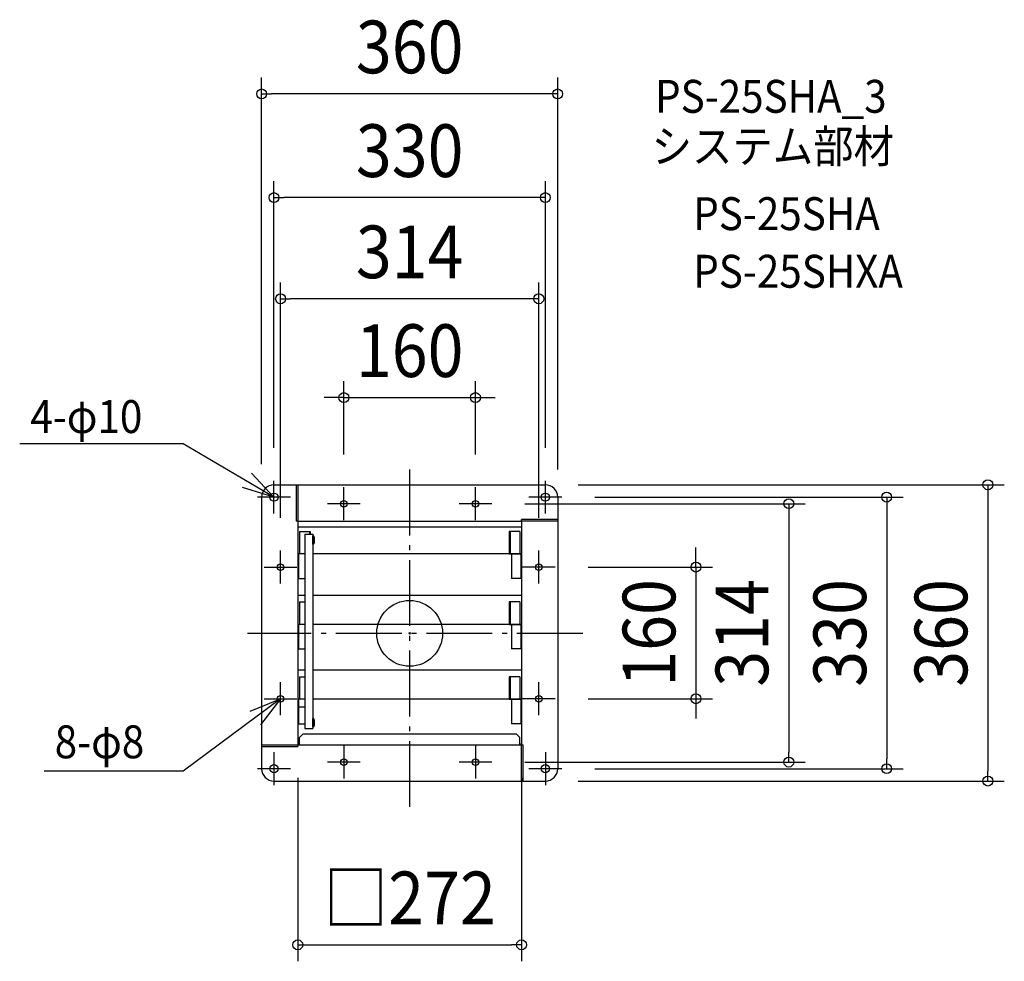
# Model space of a CAD drawing. Extents: x -474 to 723, y -398 to 746.
import ezdxf
from ezdxf.enums import TextEntityAlignment as Align

# ---------------------------------------------------------------- set-up
doc = ezdxf.new("R2010")
doc.units = 0
doc.header["$LTSCALE"] = 20
doc.header["$PDMODE"] = 3
doc.header["$PDSIZE"] = -2
doc.linetypes.add('DASHDOT', pattern=[5.5, 4, -0.6, 0.3, -0.6])
doc.layers.get('DEFPOINTS').update_dxf_attribs({"linetype": 'CONTINUOUS'})
for name, color, linetype in [('ARRANGE', 1, 'CONTINUOUS'), ('BASIS', 6, 'DASHDOT'), ('DETAIL', 5, 'CONTINUOUS'), ('ETC', 61, 'CONTINUOUS'), ('FIX', 11, 'CONTINUOUS'), ('NOTE', 4, 'CONTINUOUS'), ('OUTLINE', 3, 'CONTINUOUS'), ('SIZE', 30, 'CONTINUOUS')]:
    doc.layers.add(name, color=color, linetype=linetype)
doc.styles.get("Standard").update_dxf_attribs({"font": 'SIMPLEX.shx', "width": 0.9, "height": 64, "bigfont": 'BIGFONT.shx'})

msp = doc.modelspace()

# ---------------------------------------------------------------- linework, layer by layer
at = {"layer": 'ARRANGE', "color": 1, "linetype": 'CONTINUOUS'}
msp.add_circle((0, 0), 40, dxfattribs=at)
msp.add_point((0, 0), dxfattribs=at)
at = {"layer": 'BASIS', "color": 6, "linetype": 'DASHDOT'}
for p, q in [((0, -210.999051), (0, 208.585947)), ((210.40135, 0), (-197.206802, 0))]:
    msp.add_line(p, q, dxfattribs=at)
at = {"layer": 'DEFPOINTS', "color": 30, "linetype": 'CONTINUOUS'}
for p in [(-180, 655.5), (-165, 529.5), (-157, 406.5), (80, 286.5), (-165, 205.5), (165, 205.5), (-80, 197.5), (80, 197.5), (-180, 185.5), (185, 180.5), (180, 179.200277), (120, 157.5), (205, 165.5), (-157, 120.5), (157, 120.5), (197, 80.5), (197, -79.5), (348, -79.5), (-136, -155.5), (136, -155.5), (120, -156.5), (205, -164.5), (461, -156.5), (580, -164.5), (185, -179.5), (703, -179.5), (136, -378.5)]:
    msp.add_point(p, dxfattribs=at)
at = {"layer": 'DETAIL', "color": 5, "linetype": 'CONTINUOUS'}
for p, q in [((-165, 180.5), (165, 180.5)), ((-165, 180.5), (165, 180.5)), ((-138, 180.500424), (-138, 136.5)), ((-136, 180.500849), (-136, 136.5)), ((-180, 165.5), (-180, -164.5)), ((-180, 165.5), (-180, -164.5)), ((180, 165.5), (180, -164.5)), ((180, 165.5), (180, -164.5)), ((-136, 136.5), (-138, 136.5)), ((-136, 136.5), (136, 136.5)), ((-136, 136.5), (-136, -135.5)), ((180.000424, 138.5), (136, 138.5)), ((136, 136.5), (136, 138.5)), ((136, 136.5), (136, -135.5)), ((180.000849, 136.5), (136, 136.5)), ((-136, 129.5), (136, 129.5)), ((-134, 123.733484), (-134, 96.5)), ((-134, 123.733484), (-121, 123.733484)), ((-127.670925, 120.420057), (-127.670925, -115.606915)), ((-127.670925, 120.420057), (-117.670925, 120.420057)), ((-122, 123.733484), (-122, 120.420057)), ((-121, 123.733484), (-121, 120.420057)), ((-117.670925, 120.420057), (-117.670925, -115.606915)), ((134, 123.733484), (121, 123.733484)), ((121, 123.733484), (121, 96.5)), ((122, 123.733484), (122, 96.5)), ((134, 123.733484), (134, 96.5)), ((-117.642831, 108.156676), (-117.642831, 118.572657)), ((-117.642831, 113.364666), (-117.642831, 113.364667)), ((-116.058831, 117.027663), (-116.058831, 111.467458)), ((-116.058831, 111.467458), (-116.058831, 109.70167)), ((-127.670925, 96.5), (-136, 96.5)), ((-127.670925, 96.5), (-136, 96.5)), ((-135, 96.5), (-135, 66.627216)), ((136, 96.5), (-117.670925, 96.5)), ((121, 96.5), (136, 96.5)), ((123.758427, 96.5), (123.758427, 66.627216)), ((135, 96.5), (135, 66.627216)), ((-136, 66.627216), (-127.670925, 66.627216)), ((136, 66.627216), (123.758427, 66.627216)), ((-127.670925, 45.9), (-136, 45.9)), ((-134, 38.133484), (-134, 10.9)), ((-134, 38.133484), (-127.670925, 38.133484)), ((136, 45.9), (-117.670925, 45.9)), ((121, 38.133484), (121, 10.9)), ((134, 38.133484), (121, 38.133484)), ((122, 38.133484), (122, 10.9)), ((134, 38.133484), (134, 10.9)), ((-127.670925, 10.9), (-136, 10.9)), ((-127.670925, 10.9), (-136, 10.9)), ((-135, 10.9), (-135, -18.972784)), ((136, 10.9), (-117.670925, 10.9)), ((121, 10.9), (136, 10.9)), ((123.758427, 10.9), (123.758427, -18.972784)), ((135, 10.9), (135, -18.972784)), ((-136, -18.972784), (-127.670925, -18.972784)), ((136, -18.972784), (123.758427, -18.972784)), ((-127.670925, -44.9), (-136, -44.9)), ((136, -44.9), (-117.670925, -44.9)), ((-134, -52.666516), (-127.670925, -52.666516)), ((-134, -52.666516), (-134, -79.9)), ((121, -52.666516), (121, -79.9)), ((134, -52.666516), (121, -52.666516)), ((122, -52.666516), (122, -79.9)), ((134, -52.666516), (134, -79.9)), ((-127.670925, -79.9), (-136, -79.9)), ((-135, -79.9), (-135, -109.772784)), ((136, -79.9), (-117.670925, -79.9)), ((121, -79.9), (136, -79.9)), ((123.758427, -79.9), (123.758427, -109.772784)), ((135, -79.9), (135, -109.772784)), ((-136, -89.372784), (-127.670925, -89.372784)), ((-117.642831, -113.870295), (-117.642831, -103.454315)), ((-116.058831, -104.999308), (-116.058831, -110.559514)), ((-136, -109.772784), (-127.670925, -109.772784)), ((-127.670925, -115.606915), (-117.670925, -115.606915)), ((-117.642831, -108.662305), (-117.642831, -108.662304)), ((-116.058831, -110.559514), (-116.058831, -112.325302)), ((136, -109.772784), (123.758427, -109.772784)), ((-129.607834, -122.160743), (-134, -126.499075)), ((-134, -135.5), (-134, -126.499075)), ((-129.607834, -122.160743), (129.607834, -122.160743)), ((129.607834, -122.160743), (134, -126.499075)), ((134, -135.5), (134, -126.499075)), ((-180.000849, -137.5), (-136, -137.5)), ((-180.000424, -135.5), (-136, -135.5)), ((-136, -135.5), (136, -135.5)), ((-136, -135.5), (-136, -137.5)), ((136, -135.5), (136, -133.5)), ((136, -179.500424), (136, -135.5)), ((136, -135.5), (138, -135.5)), ((138, -179.500849), (138, -135.5)), ((-165, -179.5), (165, -179.5)), ((-165, -179.5), (165, -179.5))]:
    msp.add_line(p, q, dxfattribs=at)
for centre, radius in [((-165, 165.5), 5), ((-165, 165.5), 5), ((165, 165.5), 5), ((165, 165.5), 5), ((-80, 157.5), 4), ((-80, 157.5), 4), ((80, 157.5), 4), ((80, 157.5), 4), ((-157, 80.5), 4), ((-157, 80.5), 4), ((157, 80.5), 4), ((157, 80.5), 4), ((-157, -79.5), 4), ((-157, -79.5), 4), ((157, -79.5), 4), ((157, -79.5), 4), ((-80, -156.5), 4), ((-80, -156.5), 4), ((80, -156.5), 4), ((80, -156.5), 4), ((-165, -164.5), 5), ((-165, -164.5), 5), ((165, -164.5), 5), ((165, -164.5), 5)]:
    msp.add_circle(centre, radius, dxfattribs=at)
for centre, radius, start, end in [((-165, 165.5), 15, 90, 180), ((-165, 165.5), 15, 90, 180), ((165, 165.5), 15, 0, 90), ((165, 165.5), 15, 0, 90), ((-118.038831, 110.147167), 2.029499, 281.251835, 347.319599), ((-118.038831, 116.582166), 2.029499, 12.680419, 78.748129), ((-118.038831, -105.444805), 2.029499, 12.680419, 78.748129), ((-118.038831, -111.879805), 2.029499, 281.251835, 347.319599), ((-165, -164.5), 15, 180, 270), ((-165, -164.5), 15, 180, 270), ((165, -164.5), 15, 270, 0), ((165, -164.5), 15, 270, 0)]:
    msp.add_arc(centre, radius, start, end, dxfattribs=at)
at = {"layer": 'FIX', "color": 11, "linetype": 'CONTINUOUS'}
for centre, radius in [((-165, 165.5), 5), ((-165, 165.5), 5), ((165, 165.5), 5), ((165, 165.5), 5), ((-80, 157.5), 4), ((-80, 157.5), 4), ((80, 157.5), 4), ((80, 157.5), 4), ((-157, 80.5), 4), ((-157, 80.5), 4), ((157, 80.5), 4), ((157, 80.5), 4), ((-157, -79.5), 4), ((-157, -79.5), 4), ((157, -79.5), 4), ((157, -79.5), 4), ((-165, -164.5), 5), ((-165, -164.5), 5), ((165, -164.5), 5), ((165, -164.5), 5)]:
    msp.add_circle(centre, radius, dxfattribs=at)
at = {"layer": 'NOTE', "color": 4, "linetype": 'CONTINUOUS'}
for p, q in [((-275.312776, 230.388969), (-474.171313, 230.388969)), ((-165, 165.5), (-275.312776, 230.388969)), ((-192.377324, 194.663027), (-165, 165.5)), ((-165, 145.5), (-165, 185.5)), ((165, 145.5), (165, 185.5)), ((-165, 165.5), (-203.290972, 177.06726)), ((-80, 137.5), (-80, 177.5)), ((80, 137.5), (80, 177.5)), ((-145, 165.5), (-185, 165.5)), ((-60, 157.5), (-100, 157.5)), ((100, 157.5), (60, 157.5)), ((185, 165.5), (145, 165.5)), ((-157, 60.5), (-157, 100.5)), ((157, 60.5), (157, 100.5)), ((-177, 80.5), (-137, 80.5)), ((177, 80.5), (137, 80.5)), ((-157, -99.5), (-157, -59.5)), ((157, -99.5), (157, -59.5)), ((-157, -79.5), (-275.312776, -167.648123)), ((-194.04861, -94.579804), (-157, -79.5)), ((-157, -79.5), (-181.545135, -111.083799)), ((-177, -79.5), (-137, -79.5)), ((177, -79.5), (137, -79.5)), ((-80, -136.5), (-80, -176.5)), ((80, -136.5), (80, -176.5)), ((-165, -144.5), (-165, -184.5)), ((165, -144.5), (165, -184.5)), ((-145, -164.5), (-185, -164.5)), ((-60, -156.5), (-100, -156.5)), ((100, -156.5), (60, -156.5)), ((185, -164.5), (145, -164.5)), ((-275.312776, -167.648123), (-444.558758, -167.648123))]:
    msp.add_line(p, q, dxfattribs=at)
at = {"layer": 'OUTLINE', "color": 3, "linetype": 'CONTINUOUS'}
for p, q in [((-165, 180.5), (165, 180.5)), ((-165, 180.5), (165, 180.5)), ((-180, 165.5), (-180, -164.5)), ((-180, 165.5), (-180, -164.5)), ((180, 165.5), (180, -164.5)), ((180, 165.5), (180, -164.5)), ((-165, -179.5), (165, -179.5)), ((-165, -179.5), (165, -179.5))]:
    msp.add_line(p, q, dxfattribs=at)
for centre, start, end in [((-165, 165.5), 90, 180), ((-165, 165.5), 90, 180), ((165, 165.5), 0, 90), ((165, 165.5), 0, 90), ((-165, -164.5), 180, 270), ((-165, -164.5), 180, 270), ((165, -164.5), 270, 0), ((165, -164.5), 270, 0)]:
    msp.add_arc(centre, 15, start, end, dxfattribs=at)
at = {"layer": 'SIZE', "color": 30, "linetype": 'CONTINUOUS'}
for p, q in [((-180, 205.5), (-180, 675.5)), ((180, 199.200277), (180, 675.5)), ((-180, 655.5), (-168, 655.5)), ((168, 655.5), (-168, 655.5)), ((180, 655.5), (168, 655.5)), ((-165, 225.5), (-165, 549.5)), ((165, 225.5), (165, 549.5)), ((-165, 529.5), (-153, 529.5)), ((153, 529.5), (-153, 529.5)), ((165, 529.5), (153, 529.5)), ((-157, 140.5), (-157, 426.5)), ((157, 140.5), (157, 426.5)), ((-157, 406.5), (-145, 406.5)), ((145, 406.5), (-145, 406.5)), ((157, 406.5), (145, 406.5)), ((-80, 217.5), (-80, 306.5)), ((80, 217.5), (80, 306.5)), ((-92, 286.5), (-104, 286.5)), ((-80, 286.5), (-92, 286.5)), ((-80, 286.5), (80, 286.5)), ((80, 286.5), (92, 286.5)), ((92, 286.5), (104, 286.5)), ((205, 180.5), (723, 180.5)), ((703, 180.5), (703, 168.5)), ((703, 168.5), (703, -167.5)), ((140, 157.5), (481, 157.5)), ((225, 165.5), (600, 165.5)), ((461, 157.5), (461, 145.5)), ((580, 165.5), (580, 153.5)), ((461, 145.5), (461, -144.5)), ((580, 153.5), (580, -152.5)), ((348, 92.5), (348, 104.5)), ((348, 80.5), (348, 92.5)), ((217, 80.5), (368, 80.5)), ((348, 80.5), (348, -79.5)), ((217, -79.5), (368, -79.5)), ((348, -79.5), (348, -91.5)), ((348, -91.5), (348, -103.5)), ((461, -156.5), (461, -144.5)), ((580, -164.5), (580, -152.5)), ((140, -156.5), (481, -156.5)), ((225, -164.5), (600, -164.5)), ((703, -179.5), (703, -167.5)), ((-136, -175.5), (-136, -398.5)), ((136, -175.5), (136, -398.5)), ((205, -179.5), (723, -179.5)), ((-136, -378.5), (-124, -378.5)), ((-124, -378.5), (124, -378.5)), ((136, -378.5), (124, -378.5))]:
    msp.add_line(p, q, dxfattribs=at)
for centre in [(-180, 655.5), (180, 655.5), (-165, 529.5), (165, 529.5), (-157, 406.5), (157, 406.5), (-80, 286.5), (80, 286.5), (703, 180.5), (580, 165.5), (461, 157.5), (348, 80.5), (348, -79.5), (461, -156.5), (580, -164.5), (703, -179.5), (-136, -378.5), (136, -378.5)]:
    msp.add_circle(centre, 6, dxfattribs=at)

# ---------------------------------------------------------------- texts
at = {"layer": 'ETC', "color": 61, "linetype": 'CONTINUOUS', "width": 0.9}
for s, p in [('PS-25SHA_3', (298.354738, 632.523056)), ('システム部材', (294.168744, 571.826777)), ('PS-25SHA', (344.776246, 489.956667)), ('PS-25SHXA', (344.776246, 419.956667))]:
    msp.add_text(s, height=40, dxfattribs=at).set_placement(p)
at = {"layer": 'NOTE', "color": 4, "linetype": 'CONTINUOUS', "width": 0.9}
for s, p in [('4-φ10', (-461.231997, 243.40628)), ('8-φ8', (-431.619437, -151.804486))]:
    msp.add_text(s, height=40, dxfattribs=at).set_placement(p)
at = {"layer": 'SIZE', "color": 30, "linetype": 'CONTINUOUS', "width": 0.9}
for s, p in [('360', (0, 680.5)), ('330', (0, 554.5)), ('314', (0, 431.5)), ('160', (0, 311.5)), ('□272', (0, -353.5))]:
    msp.add_text(s, height=64, dxfattribs=at).set_placement(p, align=Align.CENTER)
for s, p in [('160', (323, 0.5)), ('314', (436, 0.5)), ('330', (555, 0.5)), ('360', (678, 0.5))]:
    msp.add_text(s, height=64, rotation=90, dxfattribs=at).set_placement(p, align=Align.CENTER)

doc.saveas('drawing.dxf')
